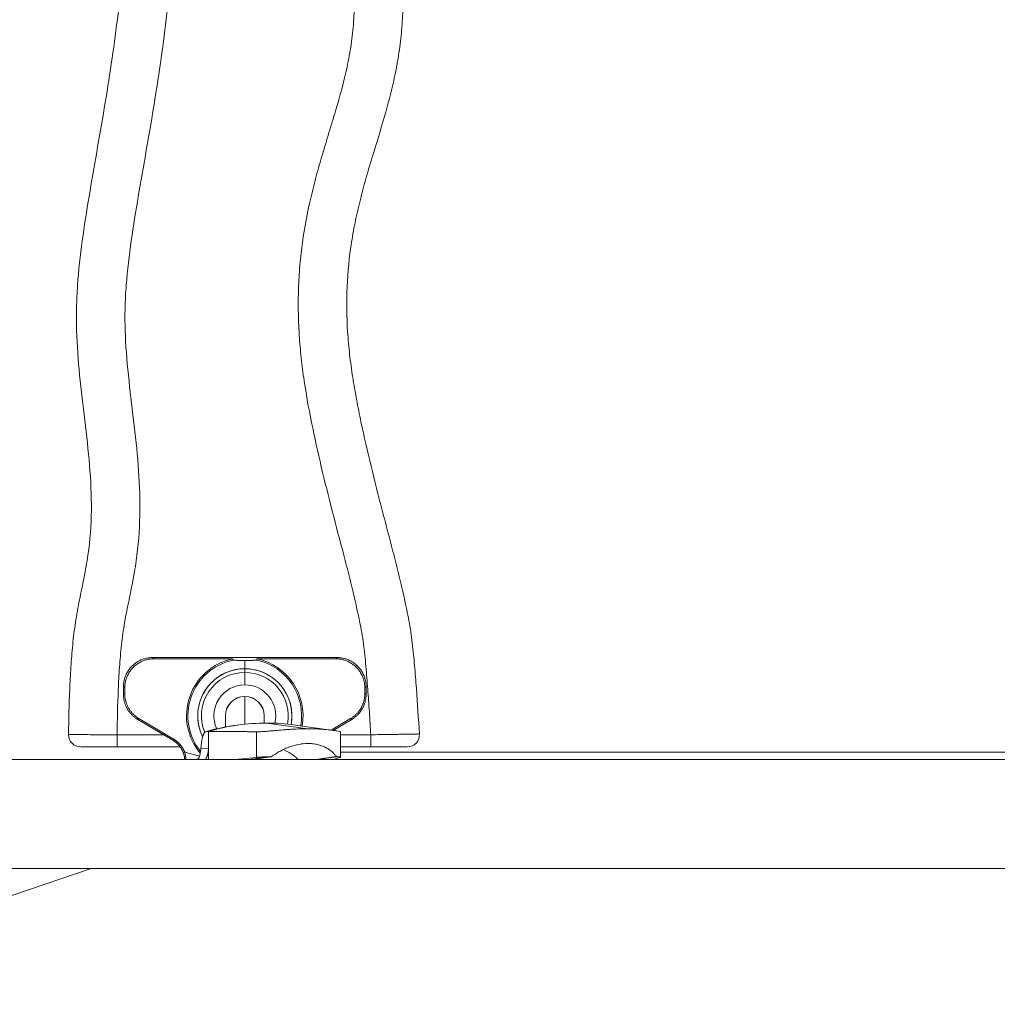
# Model space of a CAD drawing. Extents: x -4632 to 4645, y -8909 to 6268.
# Drawn here: x 1051 to 1454, y 2245 to 2651 of the extents above; entities that cross this region are included whole.
import ezdxf

# ---------------------------------------------------------------- set-up
doc = ezdxf.new("R2010")
doc.units = 0
doc.header["$LTSCALE"] = 5
doc.layers.add('Lg_prod', color=40, linetype='CONTINUOUS')

msp = doc.modelspace()

# ---------------------------------------------------------------- linework, layer by layer
at = {"layer": 'Lg_prod', "linetype": 'Continuous', "lineweight": 0}
for p, q in [((1105.85, 2387.94), (1181.87, 2387.94)), ((1105.85, 2387.94), (1106.38, 2387.42)), ((1106.38, 2387.42), (1138.88, 2387.42)), ((1148.85, 2387.42), (1181.35, 2387.42)), ((1181.35, 2387.42), (1181.87, 2387.94)), ((1143.86, 2386.77), (1143.86, 2383.34)), ((1143.86, 2383.34), (1143.86, 2381.82)), ((1143.86, 2381.82), (1143.86, 2376.69)), ((1093.86, 2372.77), (1093.86, 2375.95)), ((1094.39, 2375.42), (1093.86, 2375.95)), ((1094.39, 2373.06), (1094.39, 2375.42)), ((1193.86, 2375.95), (1193.34, 2375.42)), ((1193.34, 2375.42), (1193.34, 2373.06)), ((1193.86, 2375.95), (1193.86, 2372.77)), ((1093.86, 2372.77), (1094.39, 2373.06)), ((1143.86, 2371.88), (1143.86, 2371.94)), ((1143.86, 2371.88), (1143.86, 2360.46)), ((1193.34, 2373.06), (1193.86, 2372.77)), ((1100.26, 2362.75), (1099.73, 2362.45)), ((1100.26, 2362.75), (1114.76, 2354.14)), ((1135.86, 2363.94), (1135.86, 2363.89)), ((1135.86, 2363.89), (1135.86, 2359.3)), ((1151.86, 2363.89), (1151.86, 2363.94)), ((1151.86, 2363.89), (1151.86, 2360.93)), ((1187.47, 2362.75), (1179.51, 2358.03)), ((1187.99, 2362.45), (1187.47, 2362.75)), ((1114.23, 2353.84), (1099.73, 2362.45)), ((1135.86, 2359.3), (1135.86, 2359.3)), ((1139.55, 2359.91), (1140.97, 2360.11)), ((1169.87, 2358.57), (1152.85, 2360.94)), ((1180.32, 2357.91), (1164.72, 2360.11)), ((1180.34, 2357.91), (1187.99, 2362.45)), ((1091.22, 2356.11), (1110.42, 2356.11)), ((1091.22, 2356.11), (1091.22, 2351.11)), ((1128.9, 2357.51), (1128.9, 2350.63)), ((1148.68, 2357.3), (1148.68, 2346.77)), ((1183.37, 2357.31), (1183.37, 2346.84)), ((1183.37, 2356.11), (1195.81, 2356.11)), ((1195.81, 2356.11), (1195.81, 2351.11)), ((1117.23, 2351.11), (1091.22, 2351.11)), ((1114.23, 2353.84), (1114.76, 2354.14)), ((1125.76, 2350.34), (1128.9, 2350.63)), ((1128.9, 2345.94), (1128.9, 2350.63)), ((1167.14, 2352.34), (1169.87, 2352.53)), ((1195.81, 2351.11), (1183.37, 2351.11)), ((1148.68, 2346.77), (1139.72, 2345.94)), ((1180.32, 2345.94), (1183.23, 2346.77)), ((1527.37, 2348.94), (1183.37, 2348.94)), ((1124.7, 2346.3), (1123.77, 2345.94)), ((1124.84, 2346.32), (1123.86, 2345.94)), ((1080.6, 2300.94), (915.95, 2244.97))]:
    msp.add_line(p, q, dxfattribs=at)
for centre, radius, start, end in [((1143.86, 2363.94), 24, 101.9926, 220.0997), ((1143.86, 2363.94), 24, 349.8699, 78.0074), ((1143.86, 2363.94), 23.44, 102.1355, 218.9562), ((1143.86, 2363.94), 19.4, 90, 206.4829), ((1143.86, 2363.94), 19.4, 0, 180), ((1143.86, 2363.94), 19.4, 349.3103, 90), ((1143.86, 2363.94), 23.44, 349.8193, 77.8645), ((1143.86, 2363.94), 17.88, 90, 202.4013), ((1143.86, 2363.94), 17.88, 348.9363, 90), ((1143.86, 2363.94), 12.75, 90, 204.9694), ((1143.86, 2363.94), 12.75, 346.0754, 90), ((1143.86, 2363.94), 8, 90, 180), ((1143.86, 2363.94), 8, 0, 90), ((1143.86, 2363.94), 19.4, 180, 206.4969), ((1143.86, 2363.94), 19.4, 349.3111, 0), ((1076.22, 2356.11), 5, 179.2342, 180), ((1076.22, 2356.11), 5, 180, 270), ((1210.84, 2356.11), 5, 270, 3.6555), ((1143.86, 2425.77), 80.65, 252.0587, 256.62)]:
    msp.add_arc(centre, radius, start, end, dxfattribs=at)
at = {"layer": 'Lg_prod', "linetype": 'Continuous', "lineweight": 0, "extrusion": (0, 0, -1)}
for centre, major_axis, ratio, start_param, end_param in [((1143.86, 2363.89), (-8, 0), 0.998581, 0, 1.570796), ((1143.86, 2363.89), (8, 0), 0.998581, -1.570796, 0), ((1135.22, 2348.97), (-2.16, 9.76), 0.244811, 0, 0.019281), ((1143.86, 2363.94), (16.94, -5.73), 0.000002, 0, 0.00001), ((1143.86, 2363.94), (18.57, -5.62), 0.000004, 0, 0.000018), ((1143.86, 2363.94), (18.57, -5.62), 0.000004, 0, 0.000018), ((1143.86, 2363.94), (22.81, -5.42), 0.000004, 0, 0.000015), ((1143.86, 2363.94), (23.38, -5.41), 0.000004, 0, 0.000017), ((1127.62, 2338.86), (-2.92, 7.45), 0.234071, 0, 0.078951)]:
    msp.add_ellipse(centre, major_axis=major_axis, ratio=ratio, start_param=start_param, end_param=end_param, dxfattribs=at)
at = {"layer": 'Lg_prod', "linetype": 'Continuous', "lineweight": 0}
for centre, major_axis, start_param, end_param in [((1151.51, 2270.11), (0, 90.65), 0.211301, 0.274271), ((1152.85, 2270.11), (0, 90.83), 0, 0.275829), ((1152.85, 2270.11), (0, 90.83), -0.135442, 0), ((1152.85, 2331.94), (0, 19.4), -0.764764, -0.373107)]:
    msp.add_ellipse(centre, major_axis=major_axis, ratio=0.968148, start_param=start_param, end_param=end_param, dxfattribs=at)
for points, knots in [([(1071.22, 2356.18), (1071.3, 2362.36), (1071.45, 2368.53), (1071.83, 2377.8), (1071.98, 2380.88), (1072.38, 2387.05), (1072.62, 2390.14), (1073.24, 2396.31), (1073.62, 2399.39), (1074.32, 2404.01), (1074.57, 2405.55), (1075.13, 2408.63), (1075.43, 2410.17), (1076.35, 2414.79), (1077, 2417.86), (1078.22, 2424.02), (1078.79, 2427.1), (1080.14, 2436.34), (1080.56, 2442.51), (1080.68, 2454.86), (1080.38, 2461.05), (1079.36, 2473.41), (1078.65, 2479.6), (1077.17, 2491.98), (1076.41, 2498.17), (1075.19, 2510.54), (1074.72, 2516.72), (1074.46, 2525.99), (1074.44, 2529.08), (1074.58, 2535.26), (1074.73, 2538.34), (1075.37, 2547.57), (1076.06, 2553.69), (1077.7, 2565.89), (1078.67, 2571.98), (1080.7, 2584.13), (1081.76, 2590.2), (1083.89, 2602.33), (1084.95, 2608.4), (1086.97, 2620.56), (1087.94, 2626.64), (1089.75, 2638.82), (1090.58, 2644.92), (1092.09, 2657.14), (1092.76, 2663.26), (1093.92, 2675.52), (1094.42, 2681.67), (1095.21, 2693.98), (1095.52, 2700.14), (1095.97, 2712.44), (1096.12, 2718.59), (1096.26, 2730.88), (1096.25, 2737.02), (1096.07, 2749.3), (1095.9, 2755.43), (1095.39, 2767.7), (1095.04, 2773.82), (1094.13, 2786.07), (1093.56, 2792.19), (1092.48, 2801.36), (1092.08, 2804.42), (1091.18, 2810.52), (1090.68, 2813.57), (1089.55, 2819.67), (1088.92, 2822.72), (1087.54, 2828.77), (1086.79, 2831.79), (1085.19, 2837.8), (1084.34, 2840.8), (1082.61, 2846.79), (1081.72, 2849.77), (1079.99, 2855.76), (1079.14, 2858.76), (1077.56, 2864.78), (1076.84, 2867.8), (1075.57, 2873.88), (1075.03, 2876.94), (1074.17, 2883.1), (1073.83, 2886.2), (1073.3, 2892.44), (1073.1, 2895.57), (1072.78, 2901.84), (1072.66, 2904.99), (1072.17, 2920.7), (1072.12, 2933.29), (1071.48, 2945.85)], [0.005066, 0.005066, 0.005066, 0.005066, 0.0236064, 0.0236064, 0.0328766, 0.0328766, 0.0421468, 0.0421468, 0.051417, 0.051417, 0.0560521, 0.0560521, 0.0606872, 0.0606872, 0.0699574, 0.0699574, 0.0792275, 0.0792275, 0.0977679, 0.0977679, 0.1163083, 0.1163083, 0.1348487, 0.1348487, 0.1533891, 0.1533891, 0.1719295, 0.1719295, 0.1811997, 0.1811997, 0.1904699, 0.1904699, 0.2090103, 0.2090103, 0.2275507, 0.2275507, 0.2460911, 0.2460911, 0.2646315, 0.2646315, 0.2831719, 0.2831719, 0.3017123, 0.3017123, 0.3202527, 0.3202527, 0.3387931, 0.3387931, 0.3573335, 0.3573335, 0.3758739, 0.3758739, 0.3944142, 0.3944142, 0.4129546, 0.4129546, 0.431495, 0.431495, 0.4500354, 0.4500354, 0.4593056, 0.4593056, 0.4685758, 0.4685758, 0.477846, 0.477846, 0.4871162, 0.4871162, 0.4963864, 0.4963864, 0.5056566, 0.5056566, 0.5149268, 0.5149268, 0.524197, 0.524197, 0.5334672, 0.5334672, 0.5427374, 0.5427374, 0.5520076, 0.5520076, 0.5612778, 0.5612778, 0.5983586, 0.5983586, 0.5983586, 0.5983586]), ([(1091.49, 2946.11), (1091.8, 2939.82), (1091.97, 2933.53), (1092.26, 2920.94), (1092.36, 2914.64), (1092.66, 2905.21), (1092.78, 2902.06), (1093.12, 2895.78), (1093.33, 2892.65), (1093.92, 2886.42), (1094.29, 2883.33), (1095.29, 2877.19), (1095.92, 2874.14), (1097.34, 2868.09), (1098.15, 2865.09), (1099.83, 2859.09), (1100.71, 2856.1), (1102.47, 2850.12), (1103.34, 2847.13), (1105.01, 2841.13), (1105.81, 2838.12), (1107.31, 2832.08), (1108.01, 2829.05), (1109.28, 2822.97), (1109.87, 2819.92), (1110.91, 2813.82), (1111.38, 2810.76), (1112.22, 2804.65), (1112.6, 2801.59), (1113.63, 2792.42), (1114.18, 2786.29), (1115.07, 2774.04), (1115.4, 2767.91), (1115.91, 2755.63), (1116.07, 2749.5), (1116.25, 2737.21), (1116.26, 2731.06), (1116.12, 2718.77), (1115.98, 2712.62), (1115.55, 2700.31), (1115.25, 2694.15), (1114.48, 2681.82), (1114, 2675.67), (1112.88, 2663.39), (1112.23, 2657.26), (1110.76, 2645.03), (1109.95, 2638.92), (1108.19, 2626.73), (1107.24, 2620.64), (1105.25, 2608.48), (1104.2, 2602.4), (1102.08, 2590.25), (1101.01, 2584.18), (1098.94, 2572.03), (1097.94, 2565.94), (1096.21, 2553.75), (1095.47, 2547.63), (1094.76, 2538.4), (1094.6, 2535.31), (1094.44, 2529.13), (1094.46, 2526.04), (1094.75, 2516.77), (1095.25, 2510.58), (1096.54, 2498.2), (1097.32, 2492), (1098.77, 2479.62), (1099.46, 2473.43), (1100.41, 2461.05), (1100.68, 2454.86), (1100.57, 2442.5), (1100.19, 2436.33), (1099.23, 2428.62), (1099.01, 2427.08), (1098.52, 2424), (1098.25, 2422.45), (1097.4, 2417.83), (1096.77, 2414.75), (1095.51, 2408.59), (1094.87, 2405.51), (1094.07, 2400.89), (1093.83, 2399.35), (1093.4, 2396.26), (1093.21, 2394.72), (1092.7, 2390.09), (1092.44, 2387.01), (1092.01, 2380.83), (1091.85, 2377.74), (1091.45, 2368.48), (1091.31, 2362.29), (1091.22, 2356.11)], [0.0050064, 0.0050064, 0.0050064, 0.0050064, 0.0238919, 0.0238919, 0.0427773, 0.0427773, 0.05222, 0.05222, 0.0616627, 0.0616627, 0.0711054, 0.0711054, 0.0805481, 0.0805481, 0.0899909, 0.0899909, 0.0994336, 0.0994336, 0.1088763, 0.1088763, 0.118319, 0.118319, 0.1277617, 0.1277617, 0.1372044, 0.1372044, 0.1466471, 0.1466471, 0.1560898, 0.1560898, 0.1749753, 0.1749753, 0.1938607, 0.1938607, 0.2127461, 0.2127461, 0.2316315, 0.2316315, 0.250517, 0.250517, 0.2694024, 0.2694024, 0.2882878, 0.2882878, 0.3071732, 0.3071732, 0.3260587, 0.3260587, 0.3449441, 0.3449441, 0.3638295, 0.3638295, 0.3827149, 0.3827149, 0.4016003, 0.4016003, 0.4204858, 0.4204858, 0.4299285, 0.4299285, 0.4393712, 0.4393712, 0.4582566, 0.4582566, 0.477142, 0.477142, 0.4960275, 0.4960275, 0.5149129, 0.5149129, 0.5337983, 0.5337983, 0.5385197, 0.5385197, 0.543241, 0.543241, 0.5526837, 0.5526837, 0.5621264, 0.5621264, 0.5668478, 0.5668478, 0.5715692, 0.5715692, 0.5810119, 0.5810119, 0.5904546, 0.5904546, 0.60934, 0.60934, 0.60934, 0.60934]), ([(1195.81, 2356.11), (1195.61, 2359.24), (1195.4, 2362.37), (1194.98, 2368.63), (1194.77, 2371.76), (1194.3, 2378.02), (1194.06, 2381.14), (1193.5, 2387.38), (1193.19, 2390.49), (1192.57, 2395.13), (1192.34, 2396.68), (1191.81, 2399.75), (1191.51, 2401.28), (1190.88, 2404.34), (1190.55, 2405.87), (1189.88, 2408.92), (1189.54, 2410.44), (1188.85, 2413.49), (1188.49, 2415.01), (1187.76, 2418.05), (1187.38, 2419.57), (1186.23, 2424.12), (1185.45, 2427.15), (1183.07, 2436.24), (1181.47, 2442.3), (1178.35, 2454.42), (1176.83, 2460.49), (1173.96, 2472.66), (1172.6, 2478.76), (1170.14, 2491.01), (1169.04, 2497.15), (1167.7, 2506.43), (1167.31, 2509.53), (1166.82, 2514.2), (1166.68, 2515.76), (1166.42, 2518.88), (1166.31, 2520.45), (1165.85, 2528.28), (1165.77, 2534.5), (1166.24, 2546.88), (1166.79, 2553.03), (1168.48, 2565.24), (1169.63, 2571.32), (1171.73, 2580.37), (1172.5, 2583.39), (1174.11, 2589.4), (1174.97, 2592.4), (1176.74, 2598.39), (1177.65, 2601.38), (1179.47, 2607.36), (1180.38, 2610.35), (1183.04, 2619.34), (1184.7, 2625.36), (1186.66, 2634.51), (1187.22, 2637.59), (1187.91, 2642.23), (1188.11, 2643.79), (1188.45, 2646.92), (1188.6, 2648.49), (1188.94, 2653.2), (1189.06, 2656.33), (1189.14, 2662.58), (1189.1, 2665.7), (1188.83, 2675.04), (1188.42, 2681.25), (1187.39, 2693.66), (1186.76, 2699.86), (1185.4, 2712.24), (1184.67, 2718.43), (1183.21, 2730.81), (1182.48, 2736.99), (1181.47, 2746.28), (1181.14, 2749.38), (1180.52, 2755.58), (1180.23, 2758.68), (1179.44, 2767.97), (1179.01, 2774.16), (1178.47, 2786.52), (1178.35, 2792.69), (1178.51, 2801.92), (1178.63, 2805), (1178.99, 2811.14), (1179.23, 2814.21), (1180.15, 2823.4), (1181, 2829.51), (1183.03, 2841.72), (1184.22, 2847.81), (1186.71, 2859.99), (1188.01, 2866.08), (1190.4, 2878.27), (1191.49, 2884.37), (1193.05, 2896.65), (1193.54, 2902.82), (1194.12, 2912.08), (1194.29, 2915.18), (1194.6, 2921.36), (1194.75, 2924.46), (1195.19, 2933.74), (1195.49, 2939.93), (1195.84, 2946.11)], [0.0049807, 0.0049807, 0.0049807, 0.0049807, 0.0143417, 0.0143417, 0.0237027, 0.0237027, 0.0330638, 0.0330638, 0.0424248, 0.0424248, 0.0471053, 0.0471053, 0.0517858, 0.0517858, 0.0564664, 0.0564664, 0.0611469, 0.0611469, 0.0658274, 0.0658274, 0.0705079, 0.0705079, 0.079869, 0.079869, 0.098591, 0.098591, 0.1173131, 0.1173131, 0.1360352, 0.1360352, 0.1547573, 0.1547573, 0.1641183, 0.1641183, 0.1687988, 0.1687988, 0.1734793, 0.1734793, 0.1922014, 0.1922014, 0.2109235, 0.2109235, 0.2296456, 0.2296456, 0.2390066, 0.2390066, 0.2483676, 0.2483676, 0.2577287, 0.2577287, 0.2670897, 0.2670897, 0.2858118, 0.2858118, 0.2951728, 0.2951728, 0.2998534, 0.2998534, 0.3045339, 0.3045339, 0.3138949, 0.3138949, 0.323256, 0.323256, 0.341978, 0.341978, 0.3607001, 0.3607001, 0.3794222, 0.3794222, 0.3981443, 0.3981443, 0.4075053, 0.4075053, 0.4168663, 0.4168663, 0.4355884, 0.4355884, 0.4543105, 0.4543105, 0.4636715, 0.4636715, 0.4730326, 0.4730326, 0.4917546, 0.4917546, 0.5104767, 0.5104767, 0.5291988, 0.5291988, 0.5479209, 0.5479209, 0.5666429, 0.5666429, 0.576004, 0.576004, 0.585365, 0.585365, 0.6040871, 0.6040871, 0.6040871, 0.6040871]), ([(1215.85, 2945.82), (1215.5, 2939.65), (1215.2, 2933.47), (1214.76, 2924.2), (1214.61, 2921.11), (1214.31, 2914.93), (1214.14, 2911.84), (1213.58, 2902.59), (1213.11, 2896.43), (1212.21, 2888.76), (1212.02, 2887.23), (1211.59, 2884.16), (1210.91, 2879.58), (1210.1, 2875), (1208.38, 2865.87), (1207.1, 2859.79), (1204.59, 2847.63), (1203.35, 2841.55), (1201.21, 2829.37), (1200.29, 2823.27), (1199.3, 2814.09), (1199.03, 2811.03), (1198.64, 2804.9), (1198.52, 2801.83), (1198.34, 2792.61), (1198.47, 2786.44), (1199.05, 2774.1), (1199.5, 2767.92), (1200.32, 2758.64), (1200.62, 2755.54), (1201.25, 2749.35), (1202.25, 2740.07), (1203.35, 2730.8), (1204.8, 2718.44), (1205.52, 2712.26), (1206.86, 2699.89), (1207.47, 2693.7), (1208.46, 2681.31), (1208.84, 2675.11), (1209.1, 2665.77), (1209.13, 2662.66), (1209.06, 2656.42), (1208.96, 2653.3), (1208.67, 2648.6), (1208.54, 2647.03), (1208.25, 2643.9), (1208.08, 2642.34), (1207.49, 2637.68), (1206.99, 2634.59), (1205.84, 2628.46), (1205.18, 2625.41), (1203.72, 2619.36), (1202.92, 2616.34), (1200.4, 2607.33), (1198.54, 2601.37), (1195.82, 2592.41), (1194.93, 2589.42), (1193.21, 2583.42), (1192.39, 2580.42), (1190.87, 2574.4), (1190.16, 2571.39), (1188.9, 2565.34), (1188.34, 2562.3), (1186.92, 2553.17), (1186.3, 2547.03), (1185.76, 2534.68), (1185.84, 2528.46), (1186.45, 2519.06), (1186.73, 2515.94), (1187.43, 2509.73), (1187.86, 2506.63), (1188.81, 2500.47), (1189.34, 2497.39), (1190.48, 2491.26), (1191.09, 2488.2), (1193.02, 2479.04), (1194.42, 2472.95), (1197.36, 2460.8), (1198.91, 2454.74), (1201.27, 2445.66), (1202.07, 2442.63), (1203.65, 2436.58), (1204.45, 2433.55), (1206.01, 2427.49), (1206.78, 2424.46), (1208.25, 2418.39), (1208.94, 2415.34), (1210.29, 2409.25), (1210.95, 2406.2), (1211.79, 2401.6), (1212.05, 2400.06), (1212.51, 2396.98), (1212.71, 2395.43), (1213.26, 2390.78), (1213.56, 2387.67), (1214.1, 2381.44), (1214.34, 2378.31), (1215.02, 2368.94), (1215.43, 2362.68), (1215.83, 2356.43)], [0.0052903, 0.0052903, 0.0052903, 0.0052903, 0.0238213, 0.0238213, 0.0330868, 0.0330868, 0.0423523, 0.0423523, 0.0608833, 0.0608833, 0.065516, 0.065516, 0.0701488, 0.0794143, 0.0794143, 0.0979452, 0.0979452, 0.1164762, 0.1164762, 0.1350072, 0.1350072, 0.1442727, 0.1442727, 0.1535382, 0.1535382, 0.1720692, 0.1720692, 0.1906002, 0.1906002, 0.1998657, 0.1998657, 0.2091312, 0.2276622, 0.2276622, 0.2461932, 0.2461932, 0.2647242, 0.2647242, 0.2832552, 0.2832552, 0.2925207, 0.2925207, 0.3017862, 0.3017862, 0.3064189, 0.3064189, 0.3110517, 0.3110517, 0.3203172, 0.3203172, 0.3295827, 0.3295827, 0.3388482, 0.3388482, 0.3573792, 0.3573792, 0.3666447, 0.3666447, 0.3759102, 0.3759102, 0.3851757, 0.3851757, 0.3944412, 0.3944412, 0.4129722, 0.4129722, 0.4315031, 0.4315031, 0.4407686, 0.4407686, 0.4500341, 0.4500341, 0.4592996, 0.4592996, 0.4685651, 0.4685651, 0.4870961, 0.4870961, 0.5056271, 0.5056271, 0.5148926, 0.5148926, 0.5241581, 0.5241581, 0.5334236, 0.5334236, 0.5426891, 0.5426891, 0.5519546, 0.5519546, 0.5565874, 0.5565874, 0.5612201, 0.5612201, 0.5704856, 0.5704856, 0.5797511, 0.5797511, 0.5982821, 0.5982821, 0.5982821, 0.5982821]), ([(1143.86, 2386.77), (1143.37, 2386.77), (1142.87, 2386.77), (1142.14, 2386.78), (1141.9, 2386.78), (1141.42, 2386.78), (1141.18, 2386.78), (1140.71, 2386.79), (1140.48, 2386.79), (1140.04, 2386.8), (1139.83, 2386.81), (1139.45, 2386.82), (1139.27, 2386.82), (1139.08, 2386.84), (1139.03, 2386.84), (1138.95, 2386.85), (1138.93, 2386.85), (1138.93, 2386.86)], [0.005989424, 0.005989424, 0.005989424, 0.005989424, 0.007483764, 0.007483764, 0.008230934, 0.008230934, 0.008978103, 0.008978103, 0.009725273, 0.009725273, 0.010472443, 0.010472443, 0.011219613, 0.011219613, 0.011593198, 0.011593198, 0.011966783, 0.011966783, 0.011966783, 0.011966783]), ([(1148.79, 2386.86), (1148.79, 2386.85), (1148.77, 2386.85), (1148.7, 2386.84), (1148.64, 2386.84), (1148.52, 2386.83), (1148.44, 2386.82), (1148.27, 2386.82), (1148.18, 2386.81), (1147.89, 2386.81), (1147.68, 2386.8), (1147.24, 2386.79), (1147.02, 2386.79), (1146.31, 2386.78), (1145.83, 2386.78), (1144.85, 2386.77), (1144.36, 2386.77), (1143.86, 2386.77)], [0.000016154, 0.000016154, 0.000016154, 0.000016154, 0.000389483, 0.000389483, 0.000762813, 0.000762813, 0.001136142, 0.001136142, 0.001509471, 0.001509471, 0.00225613, 0.00225613, 0.003002789, 0.003002789, 0.004496107, 0.004496107, 0.005989424, 0.005989424, 0.005989424, 0.005989424]), ([(1133.06, 2358.73), (1132.69, 2358.65), (1132.33, 2358.57), (1131.61, 2358.4), (1131.25, 2358.31), (1130.53, 2358.13), (1130.17, 2358.04), (1129.45, 2357.85), (1129.09, 2357.75), (1128.38, 2357.56), (1128.03, 2357.45), (1127.67, 2357.35)], [3.35289368, 3.35289368, 3.35289368, 3.35289368, 3.36547093, 3.36547093, 3.37804817, 3.37804817, 3.39062542, 3.39062542, 3.40320266, 3.40320266, 3.41567177, 3.41567177, 3.41567177, 3.41567177]), ([(1133.06, 2358.73), (1134.83, 2359.12), (1136.6, 2359.46), (1138.75, 2359.79), (1139.15, 2359.85), (1139.55, 2359.91)], [0, 0, 0, 0, 5.60199, 5.60199, 6.874241, 6.874241, 6.874241, 6.874241]), ([(1139.55, 2359.91), (1138.91, 2359.82), (1138.27, 2359.72), (1136.13, 2359.37), (1134.62, 2359.07), (1133.1, 2358.74)], [0.031673989, 0.031673989, 0.031673989, 0.031673989, 0.033766266, 0.033766266, 0.038616932, 0.038616932, 0.038616932, 0.038616932]), ([(1071.22, 2356.18), (1071.22, 2356.18), (1071.35, 2356.17), (1071.73, 2356.17), (1071.89, 2356.17), (1072.27, 2356.17), (1072.49, 2356.17), (1073.25, 2356.17), (1073.86, 2356.17), (1074.95, 2356.16), (1075.34, 2356.16), (1076.17, 2356.16), (1076.61, 2356.16), (1078, 2356.15), (1079, 2356.15), (1080.64, 2356.14), (1081.21, 2356.14), (1082.36, 2356.14), (1083.54, 2356.13), (1084.77, 2356.13), (1086.02, 2356.13), (1086.66, 2356.12), (1088.6, 2356.12), (1089.9, 2356.11), (1091.22, 2356.11)], [0, 0, 0, 0, 0.0039055, 0.0039055, 0.00585825, 0.00585825, 0.007811, 0.007811, 0.0117165, 0.0117165, 0.01366925, 0.01366925, 0.015622, 0.015622, 0.0195275, 0.0195275, 0.02148025, 0.02148025, 0.023433, 0.02538575, 0.02538575, 0.0273385, 0.0273385, 0.031244, 0.031244, 0.031244, 0.031244]), ([(1127.74, 2357.37), (1127.52, 2357.34), (1127.3, 2357.15), (1127.04, 2356.71), (1126.98, 2356.62), (1126.88, 2356.4), (1126.83, 2356.29), (1126.69, 2355.92), (1126.6, 2355.64), (1126.46, 2355.17), (1126.42, 2355), (1126.34, 2354.65), (1126.3, 2354.48), (1126.19, 2353.92), (1126.12, 2353.52), (1125.99, 2352.68), (1125.93, 2352.23), (1125.84, 2351.31), (1125.79, 2350.83), (1125.76, 2350.34)], [0, 0, 0, 0, 0.00305771, 0.00305771, 0.00382214, 0.00382214, 0.00458657, 0.00458657, 0.00611543, 0.00611543, 0.00687986, 0.00687986, 0.00764428, 0.00764428, 0.00917314, 0.00917314, 0.010702, 0.010702, 0.01223085, 0.01223085, 0.01223085, 0.01223085]), ([(1148.68, 2357.3), (1149.09, 2357.29), (1149.58, 2357.31), (1150.44, 2357.35), (1150.75, 2357.37), (1151.41, 2357.41), (1151.76, 2357.44), (1152.86, 2357.53), (1153.66, 2357.6), (1154.95, 2357.71), (1155.39, 2357.75), (1156.31, 2357.84), (1156.79, 2357.88), (1158.23, 2358.01), (1159.23, 2358.09), (1160.78, 2358.21), (1161.3, 2358.25), (1162.37, 2358.32), (1162.91, 2358.35), (1164.52, 2358.44), (1165.59, 2358.48), (1167.21, 2358.53), (1167.75, 2358.54), (1168.82, 2358.56), (1169.35, 2358.57), (1169.87, 2358.57)], [0.0000002, 0.0000002, 0.0000002, 0.0000002, 0.00322872, 0.00322872, 0.00484298, 0.00484298, 0.00645725, 0.00645725, 0.00968577, 0.00968577, 0.01130003, 0.01130003, 0.01291429, 0.01291429, 0.01614282, 0.01614282, 0.01775708, 0.01775708, 0.01937134, 0.01937134, 0.02259987, 0.02259987, 0.02421413, 0.02421413, 0.02582839, 0.02582839, 0.02582839, 0.02582839]), ([(1169.87, 2358.57), (1170.92, 2358.57), (1171.93, 2358.55), (1173.4, 2358.5), (1173.89, 2358.48), (1174.83, 2358.43), (1175.28, 2358.41), (1176.6, 2358.32), (1177.42, 2358.25), (1178.56, 2358.13), (1178.93, 2358.09), (1179.61, 2358.01), (1179.94, 2357.97), (1180.84, 2357.84), (1181.37, 2357.76), (1182.25, 2357.6), (1182.6, 2357.53), (1182.98, 2357.44), (1183.09, 2357.41), (1183.25, 2357.37), (1183.3, 2357.35), (1183.36, 2357.33), (1183.37, 2357.32), (1183.37, 2357.31)], [0.02582839, 0.02582839, 0.02582839, 0.02582839, 0.0290553, 0.0290553, 0.03066876, 0.03066876, 0.03228222, 0.03228222, 0.03550913, 0.03550913, 0.03712259, 0.03712259, 0.03873604, 0.03873604, 0.04196296, 0.04196296, 0.04518987, 0.04518987, 0.04680333, 0.04680333, 0.04841679, 0.04841679, 0.04946819, 0.04946819, 0.04946819, 0.04946819]), ([(1195.81, 2356.11), (1197.13, 2356.13), (1198.43, 2356.15), (1200.35, 2356.18), (1200.98, 2356.19), (1202.24, 2356.21), (1202.86, 2356.22), (1204.68, 2356.25), (1205.83, 2356.27), (1207.46, 2356.29), (1207.99, 2356.3), (1209.01, 2356.32), (1209.5, 2356.33), (1210.88, 2356.35), (1211.71, 2356.36), (1212.81, 2356.38), (1213.15, 2356.38), (1213.77, 2356.39), (1214.33, 2356.4), (1214.77, 2356.41), (1215.15, 2356.42), (1215.31, 2356.42), (1215.7, 2356.43), (1215.83, 2356.43), (1215.83, 2356.43)], [0, 0, 0, 0, 0.00390761, 0.00390761, 0.00586141, 0.00586141, 0.00781522, 0.00781522, 0.01172283, 0.01172283, 0.01367663, 0.01367663, 0.01563044, 0.01563044, 0.01953805, 0.01953805, 0.02149185, 0.02149185, 0.02344565, 0.02539946, 0.02539946, 0.02735326, 0.02735326, 0.03126087, 0.03126087, 0.03126087, 0.03126087]), ([(1091.22, 2351.11), (1090.23, 2351.11), (1089.25, 2351.11), (1087.8, 2351.11), (1087.32, 2351.11), (1086.38, 2351.11), (1085.46, 2351.11), (1084.58, 2351.11), (1083.71, 2351.11), (1083.29, 2351.11), (1082.06, 2351.11), (1081.3, 2351.11), (1080.27, 2351.11), (1079.94, 2351.11), (1079.31, 2351.11), (1079.02, 2351.11), (1078.2, 2351.11), (1077.74, 2351.11), (1077.18, 2351.11), (1077.01, 2351.11), (1076.72, 2351.11), (1076.6, 2351.11), (1076.32, 2351.11), (1076.22, 2351.11), (1076.22, 2351.11)], [0, 0, 0, 0, 0.00295316, 0.00295316, 0.00442975, 0.00442975, 0.00590633, 0.00738291, 0.00738291, 0.00885949, 0.00885949, 0.01181266, 0.01181266, 0.01328924, 0.01328924, 0.01476582, 0.01476582, 0.01771899, 0.01771899, 0.01919557, 0.01919557, 0.02067215, 0.02067215, 0.02362531, 0.02362531, 0.02362531, 0.02362531]), ([(1154.93, 2347.09), (1155.91, 2347.82), (1156.96, 2348.51), (1158.66, 2349.48), (1159.25, 2349.8), (1160.48, 2350.39), (1161.1, 2350.66), (1162.38, 2351.16), (1163.04, 2351.39), (1164.38, 2351.79), (1165.07, 2351.96), (1167.13, 2352.38), (1168.5, 2352.53), (1169.87, 2352.53)], [0.0006161, 0.0006161, 0.0006161, 0.0006161, 0.0048042, 0.0048042, 0.00689825, 0.00689825, 0.0089923, 0.0089923, 0.01108635, 0.01108635, 0.0131804, 0.0131804, 0.0173685, 0.0173685, 0.0173685, 0.0173685]), ([(1169.87, 2352.53), (1170.21, 2352.53), (1170.56, 2352.52), (1171.22, 2352.48), (1171.55, 2352.46), (1172.52, 2352.35), (1173.15, 2352.24), (1174.07, 2352.03), (1174.37, 2351.95), (1174.95, 2351.78), (1175.24, 2351.69), (1176.07, 2351.38), (1176.59, 2351.16), (1177.59, 2350.65), (1178.06, 2350.38), (1178.93, 2349.79), (1179.34, 2349.48), (1180.08, 2348.84), (1180.43, 2348.5), (1181.06, 2347.81), (1181.34, 2347.45), (1181.61, 2347.09)], [0.0173685, 0.0173685, 0.0173685, 0.0173685, 0.01841269, 0.01841269, 0.01945689, 0.01945689, 0.02154529, 0.02154529, 0.02258948, 0.02258948, 0.02363368, 0.02363368, 0.02572208, 0.02572208, 0.02781047, 0.02781047, 0.02989887, 0.02989887, 0.03198726, 0.03198726, 0.03407566, 0.03407566, 0.03407566, 0.03407566]), ([(1210.84, 2351.11), (1210.84, 2351.11), (1210.74, 2351.11), (1210.45, 2351.11), (1210.33, 2351.11), (1210.04, 2351.11), (1209.71, 2351.11), (1209.29, 2351.11), (1208.83, 2351.11), (1208.57, 2351.11), (1207.75, 2351.11), (1207.12, 2351.11), (1206.08, 2351.11), (1205.72, 2351.11), (1204.95, 2351.11), (1204.55, 2351.11), (1203.33, 2351.11), (1202.47, 2351.11), (1201.1, 2351.11), (1200.63, 2351.11), (1199.69, 2351.11), (1199.21, 2351.11), (1197.78, 2351.11), (1196.8, 2351.11), (1195.81, 2351.11)], [0, 0, 0, 0, 0.00295646, 0.00295646, 0.00443469, 0.00443469, 0.00591292, 0.00739115, 0.00739115, 0.00886938, 0.00886938, 0.01182584, 0.01182584, 0.01330407, 0.01330407, 0.0147823, 0.0147823, 0.01773876, 0.01773876, 0.01921699, 0.01921699, 0.02069522, 0.02069522, 0.02365168, 0.02365168, 0.02365168, 0.02365168]), ([(1119.63, 2345.94), (1119.61, 2346.39), (1119.57, 2346.84), (1119.39, 2347.88), (1119.23, 2348.47), (1119.02, 2349.04)], [0.000413634, 0.000413634, 0.000413634, 0.000413634, 0.001800625, 0.001800625, 0.00360125, 0.00360125, 0.00360125, 0.00360125]), ([(1125.76, 2350.34), (1125.72, 2349.76), (1125.64, 2349.17), (1125.41, 2348), (1125.24, 2347.41), (1125.04, 2346.84)], [0, 0, 0, 0, 0.001800625, 0.001800625, 0.00360125, 0.00360125, 0.00360125, 0.00360125]), ([(814.43, 2345.94), (942.54, 2345.94), (1201.65, 2345.94), (1561.91, 2345.94), (1917.06, 2345.94), (2222.48, 2345.94), (2643.23, 2345.94), (2933.98, 2345.94), (3153.5, 2345.94)], [0.0137985, 0.0137985, 0.0137985, 0.0137985, 0.1808609, 0.3231504, 0.4773302, 0.6101809, 0.7184396, 0.9868721, 0.9868721, 0.9868721, 0.9868721]), ([(814.43, 2300.94), (942.54, 2300.94), (1201.65, 2300.94), (1561.91, 2300.94), (1917.06, 2300.94), (2222.48, 2300.94), (2643.23, 2300.94), (2933.98, 2300.94), (3153.5, 2300.94)], [0.0137985, 0.0137985, 0.0137985, 0.0137985, 0.1808609, 0.3231504, 0.4773302, 0.6101809, 0.7184396, 0.9868721, 0.9868721, 0.9868721, 0.9868721])]:
    msp.add_open_spline(points, degree=3, knots=knots, dxfattribs=at)
for points, weights in [([(1093.86, 2375.95), (1093.86, 2382.97), (1098.83, 2387.94), (1105.85, 2387.94)], [1, 0.805024846194, 0.805024846194, 1]), ([(1106.38, 2387.42), (1099.35, 2387.42), (1094.39, 2382.45), (1094.39, 2375.42)], [1, 0.805024846194, 0.805024846194, 1]), ([(1193.34, 2375.42), (1193.34, 2382.45), (1188.37, 2387.42), (1181.35, 2387.42)], [1, 0.805024846194, 0.805024846194, 1]), ([(1181.87, 2387.94), (1188.9, 2387.94), (1193.86, 2382.97), (1193.86, 2375.95)], [1, 0.805024846194, 0.805024846194, 1]), ([(1099.73, 2362.45), (1096.01, 2364.67), (1093.86, 2368.43), (1093.86, 2372.77)], [1, 0.912825713164, 0.912825713164, 1]), ([(1094.39, 2373.06), (1094.39, 2368.73), (1096.53, 2364.97), (1100.26, 2362.75)], [1, 0.912825713164, 0.912825713164, 1]), ([(1187.47, 2362.75), (1191.19, 2364.97), (1193.34, 2368.73), (1193.34, 2373.06)], [1, 0.912825713164, 0.912825713164, 1]), ([(1193.86, 2372.77), (1193.86, 2368.43), (1191.72, 2364.67), (1187.99, 2362.45)], [1, 0.912825713164, 0.912825713164, 1]), ([(1128.9, 2357.51), (1135.5, 2357.52), (1142.09, 2357.46), (1148.68, 2357.3)], [1, 0.99951768639, 0.99951768639, 1]), ([(1119.1, 2345.94), (1118.87, 2349.29), (1117.1, 2352.14), (1114.23, 2353.84)], [0.983177725143, 0.91324202286, 0.918849447812, 1]), ([(1114.76, 2354.14), (1116.74, 2352.97), (1118.21, 2351.2), (1119.02, 2349.04)], [1, 0.962119237646, 0.962119237646, 1]), ([(1128.9, 2350.63), (1128.9, 2349), (1128.52, 2347.41), (1127.77, 2345.94)], [1, 0.958813330097, 0.937085877082, 0.934817640955]), ([(1124.67, 2345.94), (1124.8, 2346.23), (1124.93, 2346.53), (1125.04, 2346.84)], [0.985836211751, 0.989750775948, 0.994472038698, 1]), ([(1154.93, 2347.09), (1152.09, 2346.71), (1149.22, 2346.33), (1146.32, 2345.94)], [1, 0.999215476253, 0.998854976113, 0.998918499579]), ([(1154.93, 2347.09), (1152.11, 2347), (1149.97, 2346.89), (1148.68, 2346.77)], [1, 0.973269229067, 0.973269229067, 1]), ([(1173.71, 2345.94), (1176.39, 2346.33), (1179.02, 2346.71), (1181.61, 2347.09)], [0.998918499579, 0.998854976113, 0.999215476253, 1]), ([(1183.23, 2346.77), (1183.65, 2346.89), (1183.1, 2347), (1181.61, 2347.09)], [1, 0.973269229067, 0.973269229067, 1])]:
    msp.add_rational_spline(points, weights, degree=3, dxfattribs=at)
for points in [[(1138.88, 2387.42), (1138.89, 2387.23), (1138.91, 2387.04), (1138.93, 2386.86)], [(1148.79, 2386.86), (1148.81, 2387.04), (1148.83, 2387.23), (1148.85, 2387.42)], [(1128.9, 2357.51), (1128.51, 2357.46), (1128.13, 2357.41), (1127.74, 2357.37)], [(1124.7, 2346.3), (1124.75, 2346.32), (1124.8, 2346.34), (1124.86, 2346.37)]]:
    msp.add_open_spline(points, degree=3, dxfattribs=at)

doc.saveas('drawing.dxf')
